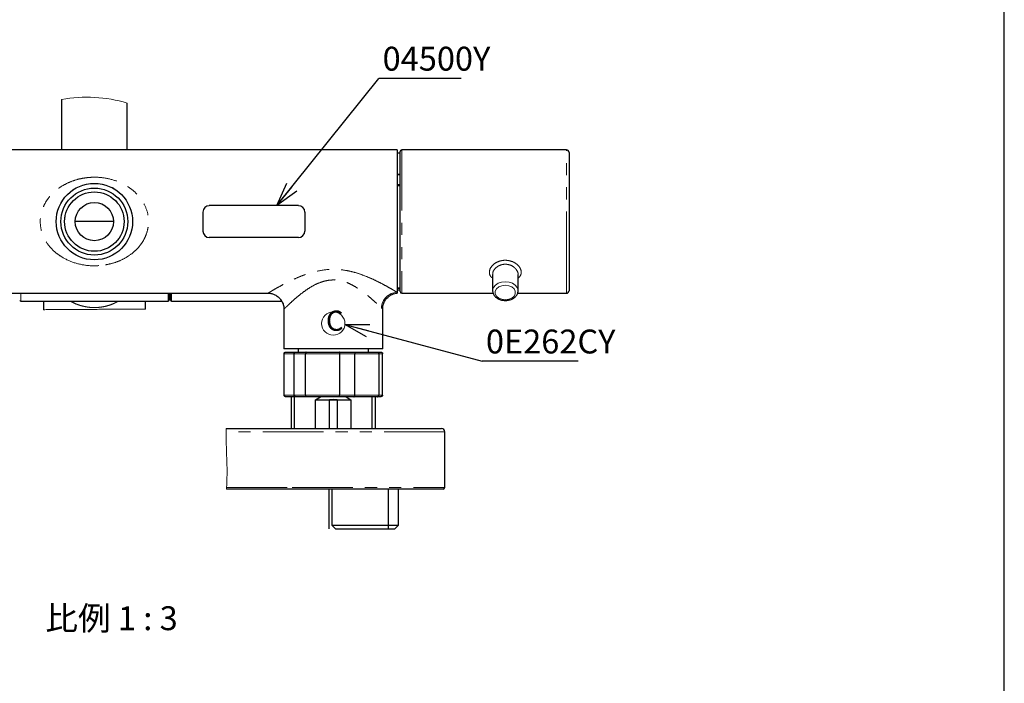
# Paper-space layout 'TBW01404BCKK' of a CAD drawing. Units: millimetres. Extents: x -10 to 605, y 0 to 950.
# Drawn here: x 463 to 566, y 96 to 166 of the extents above; entities that cross this region are included whole.
import ezdxf

# ---------------------------------------------------------------- set-up
doc = ezdxf.new("R2010")
doc.units = ezdxf.units.MM
doc.linetypes.add('PHANTOM', pattern=[12.7, 6.35, -1.27, 1.27, -1.27, 1.27, -1.27])
doc.layers.add('アノテーション', color=7, linetype='Continuous')
doc.styles.add('SLDTEXTSTYLE0', font='arial_0.ttf', dxfattribs={"width": 0.9})
doc.styles.add('SLDTEXTSTYLE5', font='acaderef.shx', dxfattribs={"width": 0.9, "bigfont": 'bigfont.shx'})
doc.styles.get("Standard").update_dxf_attribs({"font": 'arial_0.ttf', "width": 0.9})
doc.dimstyles.new('SLDDIMSTYLE0', dxfattribs={"dimtxt": 0.18, "dimasz": 2.5, "dimexe": 0, "dimexo": 0.0625, "dimgap": 0, "dimtad": 0, "dimtih": 1, "dimtoh": 1, "dimdec": 0, "dimrnd": 1e-09, "dimzin": 0, "dimdsep": 46, "dimtxsty": 'Standard', "dimblk1": 'OPEN30', "dimblk2": 'OPEN30', "dimsah": 1, "dimcen": 0.09, "dimadec": 0, "dimazin": 0, "dimtfac": 2.5, "dimtdec": 0, "dimtofl": 0, "dimtmove": 0, "dimatfit": 3, "dimldrblk": 'OPEN30', "dimfxl": 1, "dimfrac": 2, "dimtolj": 1, "dimtzin": 0, "dimarcsym": 0})

# ---------------------------------------------------------------- blocks, each defined once
blk = doc.blocks.new('SW_NOTE_260')
at = {"layer": 'アノテーション', "color": 0}
blk.add_line((10.06, 0), (0, 0), dxfattribs=at)
at = {"layer": 'アノテーション', "color": 0, "insert": (0.39, 3.29), "char_height": 2.5, "attachment_point": 1, "style": 'SLDTEXTSTYLE0'}
blk.add_mtext('0E262CY', dxfattribs=at)
blk = doc.blocks.new('_OPEN30')
at = {"color": 0, "linetype": 'ByBlock', "lineweight": -2}
for p, q in [((-1, 0.267949), (0, 0)), ((0, 0), (-1, -0.267949)), ((0, 0), (-1, 0))]:
    blk.add_line(p, q, dxfattribs=at)
blk = doc.blocks.new('SW_NOTE_262')
at = {"layer": 'アノテーション', "color": 0}
blk.add_line((8.61, 0), (0, 0), dxfattribs=at)
at = {"layer": 'アノテーション', "color": 0, "insert": (0.4, 3.32), "char_height": 2.5, "attachment_point": 1, "style": 'SLDTEXTSTYLE0'}
blk.add_mtext('04500Y', dxfattribs=at)

psp = doc.layouts.new('TBW01404BCKK')

# ---------------------------------------------------------------- linework, layer by layer
at = {"color": 7, "linetype": 'Continuous', "lineweight": 25}
for p, q in [((467.57, 157.15), (467.57, 151.88)), ((474.44, 151.88), (474.44, 156.78)), ((502.67, 151.88), (439.34, 151.88)), ((502.67, 151.88), (502.67, 136.99)), ((503, 151.53), (502.67, 151.53)), ((503, 137.05), (503, 151.72)), ((520.4, 151.88), (503.17, 151.88)), ((520.67, 151.62), (520.67, 139.27)), ((503, 149.3), (502.67, 149.3)), ((503, 149.27), (502.67, 149.27)), ((468.77, 147.64), (468.68, 147.64)), ((470.27, 148.34), (470.27, 148.32)), ((503, 148.22), (502.67, 148.22)), ((503, 148.14), (502.67, 148.14)), ((467.86, 144.87), (467.9, 144.82)), ((473, 144.38), (469.01, 144.38)), ((520.67, 139.27), (520.67, 137.15)), ((512.67, 138.85), (512.67, 137.15)), ((515.34, 137.15), (515.34, 138.85)), ((503, 137.43), (502.67, 137.43)), ((503, 137.38), (502.67, 137.38)), ((503, 137.21), (502.67, 137.21)), ((512.67, 137.12), (512.67, 137.15)), ((452.83, 136.88), (489.18, 136.88)), ((463.29, 136.05), (478.72, 136.05)), ((465.67, 136.05), (465.67, 135.16)), ((476.34, 135.23), (476.34, 136.05)), ((478.82, 136.88), (478.82, 136.15)), ((478.87, 136.88), (478.87, 136.47)), ((478.9, 136.52), (478.97, 136.52)), ((478.97, 136.15), (478.97, 136.88)), ((479.07, 136.05), (490.6, 136.05)), ((502.67, 136.99), (502.67, 136.88)), ((503.17, 136.88), (512.72, 136.88)), ((515.28, 136.88), (520.4, 136.88)), ((490.84, 135.25), (490.84, 131.05)), ((501.17, 131.05), (501.17, 135.26)), ((501.17, 131.05), (490.84, 131.05)), ((492.34, 131.05), (492.34, 130.72)), ((499.67, 130.72), (499.67, 131.05)), ((490.85, 126.22), (490.85, 130.55)), ((491.02, 130.72), (492.04, 130.72)), ((491.89, 130.55), (491.89, 126.22)), ((492.04, 130.72), (493.17, 130.72)), ((493.11, 126.22), (493.11, 130.55)), ((493.17, 130.72), (496.67, 130.72)), ((496.66, 130.55), (496.66, 126.22)), ((496.67, 130.72), (498.16, 130.72)), ((498.16, 130.72), (500.63, 130.72)), ((498.26, 126.22), (498.26, 130.55)), ((500.63, 130.72), (500.99, 130.72)), ((500.77, 130.55), (500.77, 126.22)), ((501.16, 126.22), (501.16, 130.55)), ((492.04, 126.05), (491.02, 126.05)), ((491.6, 126.05), (491.6, 122.72)), ((493.17, 126.05), (492.04, 126.05)), ((496.67, 126.05), (493.17, 126.05)), ((494.15, 125.72), (494.65, 126.05)), ((494.15, 122.72), (494.15, 125.72)), ((494.15, 125.72), (495.61, 125.72)), ((495.61, 122.72), (495.61, 125.72)), ((495.61, 125.72), (496.4, 125.72)), ((496.4, 125.72), (497.85, 125.72)), ((496.4, 125.72), (496.4, 122.72)), ((498.16, 126.05), (496.67, 126.05)), ((497.36, 126.05), (497.85, 125.72)), ((497.85, 125.72), (497.85, 122.72)), ((500.63, 126.05), (498.16, 126.05)), ((500.41, 122.72), (500.41, 126.05)), ((500.99, 126.05), (500.63, 126.05)), ((484.8, 122.72), (507.34, 122.72)), ((507.67, 116.55), (507.67, 122.38)), ((491.75, 116.38), (484.83, 116.38)), ((507.5, 116.38), (491.75, 116.38)), ((495.84, 116.38), (495.84, 112.61)), ((502.83, 112.61), (502.83, 116.38)), ((495.84, 112.61), (496.23, 112.22)), ((495.84, 112.61), (499.34, 112.61)), ((499.34, 112.61), (502.83, 112.61)), ((502.44, 112.22), (502.83, 112.61)), ((496.23, 112.22), (499.34, 112.22)), ((499.34, 112.22), (502.44, 112.22))]:
    psp.add_line(p, q, dxfattribs=at)
at = {"color": 8, "linetype": 'PHANTOM', "lineweight": 18}
for p, q in [((503.17, 151.88), (503.17, 136.88)), ((520.4, 139.08), (520.4, 151.88)), ((520.4, 136.88), (520.4, 139.08)), ((463.29, 136.88), (463.29, 136.05)), ((478.72, 136.05), (478.72, 136.88)), ((478.9, 136.88), (478.9, 136.52)), ((479.07, 136.88), (479.07, 136.05)), ((491.89, 130.55), (490.85, 130.55)), ((493.11, 130.55), (491.89, 130.55)), ((496.66, 130.55), (493.11, 130.55)), ((498.26, 130.55), (496.66, 130.55)), ((500.77, 130.55), (498.26, 130.55)), ((501.16, 130.55), (500.77, 130.55)), ((490.85, 126.22), (491.89, 126.22)), ((491.89, 126.22), (493.11, 126.22)), ((493.11, 126.22), (496.66, 126.22)), ((496.66, 126.22), (498.26, 126.22)), ((498.26, 126.22), (500.77, 126.22)), ((500.77, 126.22), (501.16, 126.22)), ((507.67, 122.38), (484.8, 122.38)), ((484.84, 116.55), (491.69, 116.55)), ((491.69, 116.55), (507.67, 116.55))]:
    psp.add_line(p, q, dxfattribs=at)
at = {"color": 8, "linetype": 'PHANTOM', "lineweight": 18, "flags": 128}
for points in [[(512.67, 137.15), (512.67, 137.22), (512.76, 137.49), (512.96, 137.74), (513.25, 137.93), (513.61, 138.05), (514, 138.09)], [(514, 138.09), (514.4, 138.05), (514.75, 137.93), (515.05, 137.74), (515.24, 137.49), (515.33, 137.22), (515.34, 137.15)], [(514.37, 137.67), (514, 137.71), (513.64, 137.67), (513.32, 137.54), (513.08, 137.34), (512.95, 137.09), (512.95, 136.83), (513.08, 136.58), (513.32, 136.38), (513.64, 136.25), (514, 136.21), (514.37, 136.25), (514.69, 136.38), (514.93, 136.58), (515.05, 136.83), (515.05, 137.09), (514.93, 137.34), (514.69, 137.54), (514.37, 137.67)]]:
    psp.add_lwpolyline(points, dxfattribs=at)
at = {"color": 7, "linetype": 'Continuous', "lineweight": 18, "flags": 128}
for points in [[(465.67, 135.16), (465.82, 135.16), (465.97, 135.17), (466.12, 135.17), (466.27, 135.17), (466.42, 135.17), (466.57, 135.17), (466.72, 135.17), (466.88, 135.17), (467.05, 135.17), (467.21, 135.17), (467.38, 135.17), (467.54, 135.17), (467.78, 135.17), (468.03, 135.18), (468.27, 135.18), (468.52, 135.18), (468.76, 135.18), (469.01, 135.18), (469.21, 135.18), (469.42, 135.18), (469.63, 135.19), (469.84, 135.19), (470.05, 135.19), (470.26, 135.19), (470.47, 135.19), (470.64, 135.19), (470.8, 135.19), (470.97, 135.19), (471.13, 135.19), (471.3, 135.19), (471.46, 135.2), (471.63, 135.2), (471.79, 135.2), (471.96, 135.2), (472.12, 135.2), (472.29, 135.2), (472.45, 135.2), (472.62, 135.2), (472.78, 135.2), (472.94, 135.2), (473.11, 135.2), (473.3, 135.21), (473.49, 135.21), (473.69, 135.21), (473.88, 135.21), (474.08, 135.21), (474.27, 135.21), (474.4, 135.21), (474.53, 135.21), (474.66, 135.22), (474.79, 135.22), (474.92, 135.22), (475.05, 135.22), (475.17, 135.22), (475.3, 135.22), (475.43, 135.22), (475.53, 135.22), (475.63, 135.22), (475.73, 135.23), (475.84, 135.23), (475.94, 135.23), (476.04, 135.23), (476.14, 135.23), (476.24, 135.23), (476.34, 135.23)], [(484.8, 122.72), (484.8, 122.65), (484.8, 122.58), (484.8, 122.52), (484.8, 122.45), (484.8, 122.38), (484.8, 122.29), (484.8, 122.19), (484.8, 122.09), (484.8, 122), (484.8, 121.9), (484.8, 121.8), (484.8, 121.73), (484.8, 121.65), (484.8, 121.58), (484.8, 121.5), (484.8, 121.42), (484.8, 121.35), (484.8, 121.28), (484.8, 121.22), (484.8, 121.15), (484.8, 121.08), (484.8, 121.02), (484.8, 120.95), (484.81, 120.89), (484.81, 120.83), (484.81, 120.77), (484.81, 120.71), (484.81, 120.65), (484.81, 120.59), (484.81, 120.53), (484.82, 120.46), (484.82, 120.4), (484.82, 120.33), (484.82, 120.27), (484.83, 120.2), (484.83, 120.14), (484.83, 120.07), (484.83, 119.98), (484.84, 119.89), (484.84, 119.8), (484.85, 119.71), (484.85, 119.65), (484.85, 119.59), (484.85, 119.54), (484.86, 119.48), (484.86, 119.42), (484.86, 119.36), (484.86, 119.3), (484.86, 119.25), (484.86, 119.19), (484.87, 119.14), (484.87, 119.08), (484.87, 119.03), (484.87, 118.98), (484.87, 118.93), (484.87, 118.88), (484.87, 118.83), (484.87, 118.78), (484.88, 118.73), (484.88, 118.68), (484.88, 118.63), (484.88, 118.58), (484.88, 118.52), (484.88, 118.46), (484.88, 118.4), (484.88, 118.34), (484.88, 118.29), (484.88, 118.23), (484.88, 118.17), (484.88, 118.11), (484.88, 118.05), (484.88, 118), (484.88, 117.94), (484.88, 117.88), (484.88, 117.83), (484.88, 117.77), (484.87, 117.72), (484.87, 117.66), (484.87, 117.6), (484.87, 117.53), (484.87, 117.46), (484.87, 117.39), (484.87, 117.32), (484.86, 117.25), (484.86, 117.18), (484.86, 117.11), (484.86, 117.04), (484.86, 116.98), (484.85, 116.92), (484.85, 116.86), (484.85, 116.8), (484.85, 116.74), (484.84, 116.67), (484.84, 116.61), (484.84, 116.55), (484.84, 116.5), (484.83, 116.44), (484.83, 116.38)]]:
    psp.add_lwpolyline(points, dxfattribs=at)
at = {"color": 7, "linetype": 'Continuous', "lineweight": 25}
for radius in [4, 3.5, 3.11, 2]:
    psp.add_circle((471, 144.38), radius, dxfattribs=at)
at = {"color": 7, "linetype": 'Continuous', "lineweight": 18}
psp.add_arc((470.25, 142.87), 14.53, 73.2492, 100.6257, dxfattribs=at)
at = {"color": 7, "linetype": 'Continuous', "lineweight": 25}
for centre, radius, start, end in [((503.17, 151.72), 0.167, 90.0007, 180.0002), ((520.4, 151.62), 0.267, 0.0005, 89.9984), ((503.17, 137.05), 0.167, 180.0015, 269.9993), ((520.4, 137.15), 0.267, 269.9998, 0.0002), ((463.29, 136.15), 0.1, 180.0005, 269.9984), ((478.72, 136.15), 0.1, 270.0016, 359.9995), ((478.7, 136.47), 0.167, 314.4251, 0.0024), ((478.9, 136.48), 0.0333, 90.0053, 179.9958), ((479.07, 136.15), 0.1, 180.0005, 269.9984), ((496, 123.42), 2.33, 80.2421, 99.7579), ((507.34, 122.38), 0.333, 359.9979, 90.003), ((507.5, 116.55), 0.167, 270.0007, 359.9985)]:
    psp.add_arc(centre, radius, start, end, dxfattribs=at)
at = {"color": 8, "linetype": 'PHANTOM', "lineweight": 18}
for centre, radius, start, end in [((473.07, 147.97), 0.136, 181.2544, 233.6074), ((473.1, 148.01), 0.188, 247.2505, 269.7246), ((502.75, 135.28), 1.71, 92.6948, 177.9425)]:
    psp.add_arc(centre, radius, start, end, dxfattribs=at)
for points, knots in [([(472.16, 139.85), (471.78, 139.8), (471.27, 139.74), (470.27, 139.77), (469.16, 139.94), (467.97, 140.43), (467.08, 141.01), (466.35, 141.67), (465.84, 142.4), (465.48, 143.26), (465.29, 144.15), (465.36, 144.96), (465.54, 145.64), (465.74, 146.14), (466.11, 146.76), (466.6, 147.33), (467.22, 147.87), (467.98, 148.33), (468.8, 148.68), (469.62, 148.9), (470.34, 149), (471.15, 149.04), (472.18, 148.96), (473.3, 148.67), (474.3, 148.19), (475.05, 147.66), (475.7, 147.02), (476.26, 146.21), (476.57, 145.39), (476.67, 144.63), (476.67, 144.04), (476.59, 143.58), (476.46, 143.12), (476.29, 142.67), (475.93, 142.06), (475.46, 141.49), (474.83, 140.93), (474.06, 140.45), (473.14, 140.06), (472.49, 139.92), (472.16, 139.85)], [0, 0, 0, 0, 0.035995, 0.046985, 0.093218, 0.139, 0.164715, 0.190989, 0.230253, 0.245525, 0.277247, 0.313147, 0.320153, 0.341584, 0.363425, 0.38691, 0.410823, 0.439162, 0.468533, 0.492675, 0.517565, 0.535931, 0.568044, 0.612927, 0.641581, 0.67071, 0.697368, 0.725184, 0.762394, 0.776143, 0.796168, 0.816883, 0.819524, 0.840236, 0.861316, 0.88465, 0.908399, 0.938907, 0.968785, 1, 1, 1, 1]), ([(512.67, 138.47), (512.62, 138.51), (512.47, 138.61), (512.32, 138.91), (512.34, 139.32), (512.55, 139.7), (512.9, 140.03), (513.34, 140.24), (513.84, 140.35), (514.36, 140.32), (514.87, 140.16), (515.29, 139.88), (515.58, 139.52), (515.7, 139.11), (515.62, 138.72), (515.43, 138.54), (515.34, 138.45)], [0, 0, 0, 0, 0.029505, 0.093022, 0.155784, 0.225329, 0.305076, 0.393951, 0.466512, 0.558016, 0.647115, 0.731328, 0.808045, 0.874823, 0.935764, 1, 1, 1, 1]), ([(502.67, 136.99), (502.67, 136.99), (502.57, 137.04), (502.36, 137.17), (501.97, 137.4), (501.46, 137.68), (500.79, 138.04), (499.97, 138.44), (499.07, 138.8), (498.16, 139.1), (497.07, 139.34), (495.71, 139.44), (494.34, 139.23), (493.2, 138.9), (492.29, 138.54), (491.45, 138.16), (490.74, 137.79), (490.13, 137.45), (489.69, 137.2), (489.39, 137.02), (489.24, 136.93), (489.18, 136.89), (489.18, 136.89)], [0, 0, 0, 0, 0.001039, 0.022322, 0.052147, 0.093682, 0.142438, 0.208891, 0.282033, 0.342418, 0.405596, 0.513829, 0.620644, 0.690791, 0.759548, 0.821968, 0.880131, 0.926404, 0.964817, 0.986466, 0.998827, 1, 1, 1, 1]), ([(515.33, 138.85), (515.33, 138.85), (515.36, 138.97), (515.25, 139.21), (515.04, 139.52), (514.7, 139.77), (514.29, 139.91), (513.87, 139.93), (513.47, 139.84), (513.12, 139.65), (512.84, 139.37), (512.68, 139.09), (512.69, 138.91), (512.69, 138.85)], [0, 0, 0, 0, 0.003694, 0.094023, 0.197145, 0.308393, 0.424097, 0.541924, 0.635706, 0.752077, 0.858452, 0.952444, 1, 1, 1, 1]), ([(490.87, 135.25), (490.86, 135.25), (490.82, 135.2), (491.05, 135.43), (491.19, 135.56), (491.57, 135.92), (492, 136.31), (492.55, 136.77), (493.17, 137.23), (493.86, 137.67), (494.53, 137.99), (495.18, 138.19), (495.77, 138.28), (496.38, 138.27), (497.01, 138.15), (497.65, 137.92), (498.33, 137.56), (499.01, 137.11), (499.62, 136.63), (500.13, 136.19), (500.51, 135.85), (500.81, 135.57), (500.97, 135.41), (501.04, 135.34), (501.04, 135.34)], [0, 0, 0, 0, 0.001755, 0.014496, 0.038599, 0.078342, 0.129157, 0.188241, 0.254208, 0.319787, 0.39022, 0.438345, 0.488826, 0.537421, 0.587642, 0.64677, 0.705745, 0.778784, 0.847993, 0.89874, 0.943742, 0.975175, 0.998872, 1, 1, 1, 1]), ([(473.51, 136.05), (473.41, 136), (473.21, 135.89), (472.9, 135.75), (472.58, 135.63), (472.24, 135.53), (471.89, 135.46), (471.53, 135.41), (471.17, 135.38), (470.81, 135.38), (470.45, 135.41), (470.12, 135.46), (469.8, 135.53), (469.49, 135.61), (469.08, 135.76), (468.75, 135.9), (468.53, 136.03), (468.5, 136.05)], [0, 0, 0, 0, 0.064995, 0.128866, 0.194312, 0.262306, 0.331853, 0.398964, 0.467131, 0.537491, 0.608399, 0.66986, 0.731189, 0.793065, 0.854429, 0.979631, 1, 1, 1, 1]), ([(501.04, 135.34), (501.07, 135.32), (501.1, 135.29), (501.13, 135.26), (501.13, 135.26)], [0, 0, 0, 0, 0.969997, 1, 1, 1, 1])]:
    psp.add_open_spline(points, degree=3, knots=knots, dxfattribs=at)
at = {"color": 7, "linetype": 'Continuous', "lineweight": 25}
for points, knots in [([(512.67, 137.12), (512.68, 137.02), (512.71, 136.83), (512.88, 136.58), (513.11, 136.37), (513.42, 136.21), (513.78, 136.13), (514.15, 136.12), (514.52, 136.19), (514.85, 136.34), (515.12, 136.56), (515.28, 136.82), (515.35, 137.03), (515.33, 137.14), (515.33, 137.15)], [0, 0, 0, 0, 0.075879, 0.155964, 0.241495, 0.334922, 0.434687, 0.537097, 0.638851, 0.737399, 0.831525, 0.910975, 0.994452, 1, 1, 1, 1]), ([(489.18, 136.88), (489.18, 136.88), (489.31, 136.9), (489.56, 136.85), (489.91, 136.73), (490.23, 136.52), (490.51, 136.23), (490.71, 135.88), (490.82, 135.55), (490.83, 135.33), (490.83, 135.25)], [0, 0, 0, 0, 0.004924, 0.146232, 0.287082, 0.437361, 0.591268, 0.754571, 0.899801, 1, 1, 1, 1]), ([(501.18, 135.26), (501.18, 135.3), (501.17, 135.47), (501.25, 135.76), (501.41, 136.13), (501.67, 136.44), (501.98, 136.67), (502.29, 136.81), (502.53, 136.87), (502.65, 136.88), (502.67, 136.88)], [0, 0, 0, 0, 0.046808, 0.206502, 0.370463, 0.546632, 0.703042, 0.844337, 0.972999, 1, 1, 1, 1]), ([(490.85, 130.55), (490.85, 130.57), (490.85, 130.61), (490.88, 130.66), (490.92, 130.69), (490.97, 130.71), (491, 130.72), (491.02, 130.72), (491.02, 130.72)], [0, 0, 0, 0, 0.210867, 0.421407, 0.633084, 0.847692, 0.990563, 1, 1, 1, 1]), ([(491.89, 130.55), (491.89, 130.57), (491.9, 130.61), (491.92, 130.66), (491.96, 130.69), (492, 130.71), (492.03, 130.72), (492.04, 130.72), (492.04, 130.72)], [0, 0, 0, 0, 0.221753, 0.438644, 0.649421, 0.855934, 0.991083, 1, 1, 1, 1]), ([(493.17, 130.72), (493.17, 130.72), (493.17, 130.72), (493.15, 130.71), (493.13, 130.69), (493.12, 130.65), (493.11, 130.6), (493.11, 130.57), (493.11, 130.55)], [0, 0, 0, 0, 0.005263, 0.087699, 0.24609, 0.458177, 0.715846, 1, 1, 1, 1]), ([(496.67, 130.72), (496.67, 130.72), (496.66, 130.72), (496.66, 130.71), (496.66, 130.69), (496.66, 130.65), (496.66, 130.6), (496.66, 130.57), (496.66, 130.55)], [0, 0, 0, 0, 0.000768, 0.030812, 0.163091, 0.385565, 0.674456, 1, 1, 1, 1]), ([(498.16, 130.72), (498.16, 130.72), (498.17, 130.72), (498.19, 130.71), (498.22, 130.69), (498.24, 130.65), (498.26, 130.6), (498.26, 130.57), (498.26, 130.55)], [0, 0, 0, 0, 0.006911, 0.113117, 0.291368, 0.501413, 0.741488, 1, 1, 1, 1]), ([(500.63, 130.72), (500.63, 130.72), (500.64, 130.72), (500.67, 130.71), (500.71, 130.69), (500.74, 130.66), (500.76, 130.61), (500.77, 130.57), (500.77, 130.55)], [0, 0, 0, 0, 0.00863, 0.139715, 0.341879, 0.552188, 0.772477, 1, 1, 1, 1]), ([(500.99, 130.72), (500.99, 130.72), (501, 130.72), (501.03, 130.71), (501.08, 130.69), (501.12, 130.66), (501.15, 130.61), (501.15, 130.57), (501.16, 130.55)], [0, 0, 0, 0, 0.009444, 0.152314, 0.366915, 0.578591, 0.789133, 1, 1, 1, 1]), ([(491.02, 126.05), (491.02, 126.05), (491, 126.05), (490.97, 126.06), (490.92, 126.08), (490.88, 126.11), (490.85, 126.16), (490.85, 126.2), (490.85, 126.22)], [0, 0, 0, 0, 0.009437, 0.152304, 0.366907, 0.578578, 0.789138, 1, 1, 1, 1]), ([(492.04, 126.05), (492.04, 126.05), (492.03, 126.05), (492, 126.06), (491.96, 126.08), (491.92, 126.11), (491.9, 126.16), (491.89, 126.2), (491.89, 126.22)], [0, 0, 0, 0, 0.008917, 0.144062, 0.35057, 0.561341, 0.778253, 1, 1, 1, 1]), ([(493.17, 126.05), (493.17, 126.05), (493.17, 126.05), (493.15, 126.06), (493.13, 126.08), (493.12, 126.12), (493.11, 126.17), (493.11, 126.2), (493.11, 126.22)], [0, 0, 0, 0, 0.005262, 0.087695, 0.24608, 0.458159, 0.715857, 1, 1, 1, 1]), ([(496.67, 126.05), (496.67, 126.05), (496.66, 126.05), (496.66, 126.06), (496.66, 126.08), (496.66, 126.12), (496.66, 126.17), (496.66, 126.2), (496.66, 126.22)], [0, 0, 0, 0, 0.000762, 0.030804, 0.163078, 0.385543, 0.674469, 1, 1, 1, 1]), ([(498.16, 126.05), (498.16, 126.05), (498.17, 126.05), (498.19, 126.06), (498.22, 126.08), (498.24, 126.12), (498.26, 126.16), (498.26, 126.2), (498.26, 126.22)], [0, 0, 0, 0, 0.00691, 0.113112, 0.291358, 0.501396, 0.741496, 1, 1, 1, 1]), ([(500.63, 126.05), (500.63, 126.05), (500.64, 126.05), (500.67, 126.06), (500.71, 126.08), (500.74, 126.11), (500.76, 126.16), (500.77, 126.2), (500.77, 126.22)], [0, 0, 0, 0, 0.00863, 0.139711, 0.34187, 0.552173, 0.772483, 1, 1, 1, 1]), ([(501.16, 126.22), (501.15, 126.2), (501.15, 126.16), (501.12, 126.11), (501.08, 126.08), (501.03, 126.06), (501, 126.05), (500.99, 126.05), (500.99, 126.05)], [0, 0, 0, 0, 0.210861, 0.421424, 0.633094, 0.84769, 0.990556, 1, 1, 1, 1])]:
    psp.add_open_spline(points, degree=3, knots=knots, dxfattribs=at)
at = {"layer": 'アノテーション'}
for p, q in [((566.22, 21), (566.22, 821)), ((482.36, 145.38), (482.36, 143.38)), ((492.36, 146.05), (483.03, 146.05)), ((493.03, 145.38), (493.03, 143.38)), ((492.36, 142.72), (483.03, 142.72)), ((491.93, 122.71), (491.93, 126.05)), ((500.08, 122.71), (500.08, 126.05)), ((495.56, 112.22), (495.56, 116.38)), ((501.77, 112.22), (501.77, 116.38))]:
    psp.add_line(p, q, dxfattribs=at)
at = {"layer": 'アノテーション', "lineweight": 18}
psp.add_line((566.22, 821), (566.22, 21), dxfattribs=at)
psp.add_circle((496, 133.71), 1.22, dxfattribs=at)
at = {"layer": 'アノテーション'}
for centre, start, end in [((483.03, 145.38), 90, 180), ((492.36, 145.38), 0, 90), ((483.03, 143.38), 180, 270), ((492.36, 143.38), 270, 0)]:
    psp.add_arc(centre, 0.667, start, end, dxfattribs=at)

# ---------------------------------------------------------------- block references
at = {"layer": 'アノテーション', "color": 7}
psp.add_blockref('SW_NOTE_262', (500.76, 159.36), dxfattribs=at)
at = {"layer": 'アノテーション'}
psp.add_blockref('SW_NOTE_260', (511.58, 129.79), dxfattribs=at)

# ---------------------------------------------------------------- texts
for s, insert, char_height, attachment_point, style in [('C', (495.23, 135.07), 2.12, 1, 'SLDTEXTSTYLE0'), ('比例 1 : 3', (472.8, 104.12), 2.5, 2, 'SLDTEXTSTYLE5')]:
    psp.add_mtext(s, dxfattribs=dict(at, insert=insert, char_height=char_height, attachment_point=attachment_point, style=style))

# ---------------------------------------------------------------- leaders
at = {"layer": 'アノテーション', "color": 7}
psp.add_leader([(490.09, 146.05), (500.76, 159.36)], dimstyle='SLDDIMSTYLE0', dxfattribs=at)
at = {"layer": 'アノテーション'}
psp.add_leader([(497.22, 133.62), (511.58, 129.79)], dimstyle='SLDDIMSTYLE0', dxfattribs=at)

doc.saveas('drawing.dxf')
